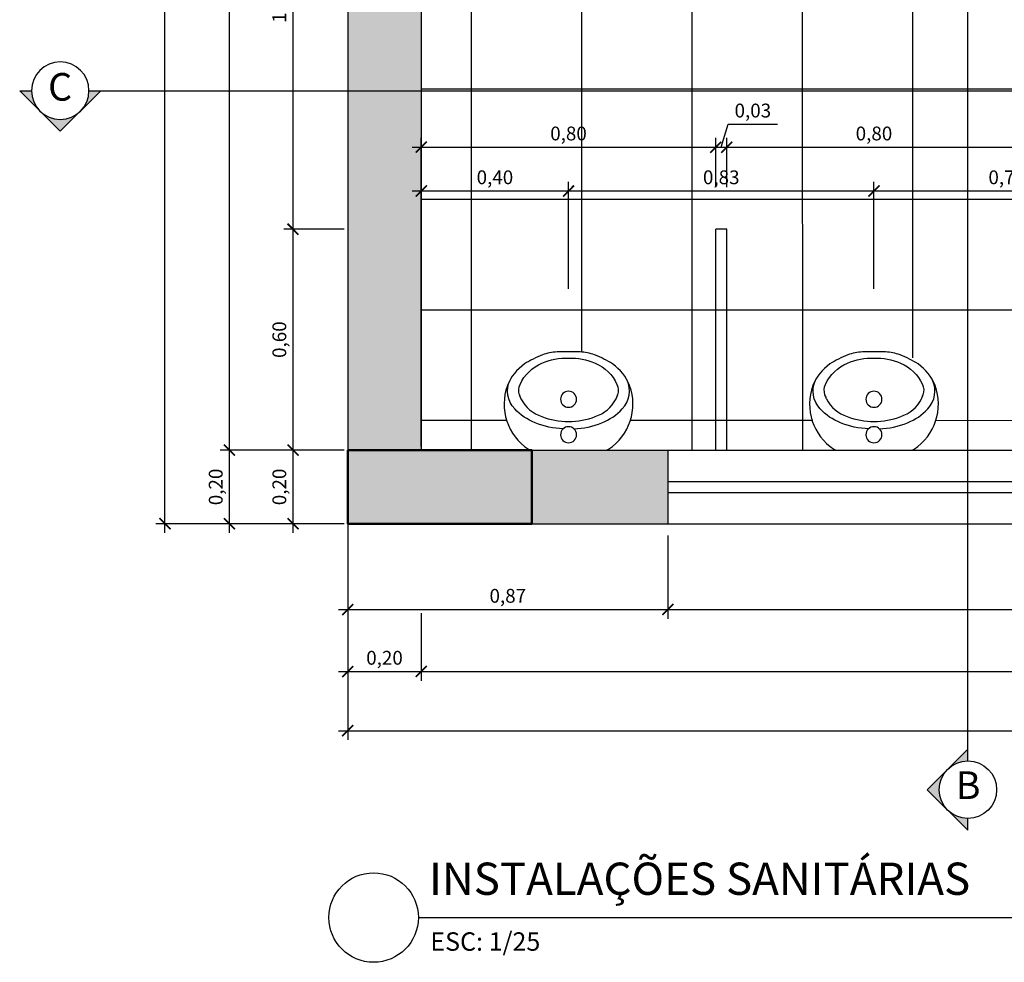
# Model space of a CAD drawing. Units: inches. Extents: x 412172 to 413118, y 7539160 to 7539485.
# Drawn here: x 412272 to 412274, y 7539270 to 7539273 of the extents above; entities that cross this region are included whole.
import ezdxf

# ---------------------------------------------------------------- set-up
doc = ezdxf.new("R2010")
doc.units = ezdxf.units.IN
doc.header["$MEASUREMENT"] = 0
doc.linetypes.add('CENTER', pattern=[2, 1.25, -0.25, 0.25, -0.25])
for name, color, linetype in [('5-SÍMBOLOS', 1, 'Continuous'), ('Arq-Cotas', 1, 'Continuous'), ('Arq-Divisória', 2, 'Continuous'), ('Arq-Janelas', 2, 'Continuous'), ('Arq-Parede', 3, 'Continuous'), ('Block1', 1, 'Continuous'), ('Block2', 2, 'Continuous'), ('HACHURAS2', 1, 'Continuous'), ('P02', 2, 'Continuous'), ('P03', 3, 'Continuous'), ('TALUDE', 1, 'Continuous'), ('TEXTO', 11, 'Continuous')]:
    doc.layers.add(name, color=color, linetype=linetype)
doc.layers.add('CORTE .50', color=3, linetype='Continuous', lineweight=50)
doc.styles.add('esc25', font='romans.shx', dxfattribs={"height": 7.5})
doc.styles.add('R120E50', font='CALIBRI.TTF', dxfattribs={"height": 15})
doc.styles.get("Standard").update_dxf_attribs({"font": 'romans'})
doc.dimstyles.new('ESCALA1-25', dxfattribs={"dimtxt": 0.0375, "dimasz": 0.03, "dimexe": 0.025, "dimexo": 0.01, "dimgap": 0.01, "dimtad": 1, "dimzin": 1, "dimtxsty": 'Standard', "dimblk": 'ARCHTICK', "dimcen": 0.03, "dimdle": 0.025, "dimclrd": 1, "dimclre": 1, "dimclrt": 2, "dimadec": 0, "dimazin": 0, "dimtfac": 1, "dimtofl": 0, "dimtmove": 1, "dimatfit": 3, "dimfxl": 1, "dimarcsym": 0})

# ---------------------------------------------------------------- blocks, each defined once
blk = doc.blocks.new('Mictorio003c')
at = {"layer": 'Block1'}
for points in [[(-14.67, -16.49, -0.044754), (-14.45, -15.87, -0.029837), (-14.25, -15.3, -0.193887), (-8, -10.05, -0.096635), (0, -8.55, -0.096635), (8, -10.05, -0.193887), (14.25, -15.3, -0.029837), (14.45, -15.87, -0.044754), (14.67, -16.49, -0.100634)], [(-14.56, -16.14), (-14.67, -16.49, 0.189039), (-14.5, -19.67, 0.189014), (-7.96, -26, 0.116802), (0, -27.5, 0.116802), (7.96, -26, 0.189014), (14.5, -19.67, 0.189039), (14.67, -16.49), (14.56, -16.14)]]:
    blk.add_lwpolyline(points, format="xyb", dxfattribs=at)
for centre in [(0, -4.6), (0, -15.2)]:
    blk.add_circle(centre, 2.4, dxfattribs=at)
at = {"layer": 'Block2'}
blk.add_lwpolyline([(0, -29.4), (-0.17, -29.4, -0.008051), (-3.44, -29.35, -0.08407), (-7.82, -28.46, -0.022672), (-10.61, -27.24, -0.027927), (-13.18, -25.79, -0.144523), (-18.3, -19.3, -0.34805), (-12, -0.3, -0.162816), (-11.15, 0), (0, 0), (11.15, 0, -0.162816), (12, -0.3, -0.34805), (18.3, -19.3, -0.144523), (13.18, -25.79, -0.027927), (10.61, -27.24, -0.022672), (7.82, -28.46, -0.08407), (3.44, -29.35, -0.008051), (0.17, -29.4)], format="xyb", close=True, dxfattribs=at)
for points in [[(-1.6, -6.39, 0.100603), (-10, -8.2, 0.114611), (-16.1, -12.3, 0.309836), (-17.51, -20.95, 0.309836)], [(1.6, -6.39, -0.100603), (10, -8.2, -0.114611), (16.1, -12.3, -0.309836), (17.51, -20.95, -0.309836)]]:
    blk.add_lwpolyline(points, format="xyb", dxfattribs=at)
blk = doc.blocks.new('_ArchTick')
at = {"color": 0, "linetype": 'ByBlock', "const_width": 0.15}
blk.add_lwpolyline([(-0.5, -0.5), (0.5, 0.5)], dxfattribs=at)
blk = doc.blocks.new('*D726')
at = {"layer": 'Arq-Cotas', "color": 1, "lineweight": -2, "transparency": 16777216}
for p, q in [((412272.2801, 7539271.187), (412272.2801, 7539271.437)), ((412272.5915, 7539271.412), (412272.2551, 7539271.412)), ((412272.5915, 7539271.212), (412272.2551, 7539271.212))]:
    blk.add_line(p, q, dxfattribs=at)
at = {"layer": 'Defpoints', "color": 0, "transparency": 16777216}
for p in [(412272.2801, 7539271.412), (412272.6015, 7539271.412), (412272.6015, 7539271.212)]:
    blk.add_point(p, dxfattribs=at)
at = {"layer": 'Arq-Cotas', "color": 1, "lineweight": -2, "transparency": 16777216, "xscale": 0.03, "yscale": 0.03, "zscale": 0.03}
for p, rotation in [((412272.2801, 7539271.412), 90), ((412272.2801, 7539271.212), 270)]:
    blk.add_blockref('_ArchTick', p, dxfattribs=dict(at, rotation=rotation))
at = {"layer": 'Arq-Cotas', "color": 2, "transparency": 16777216, "insert": (412272.2477, 7539271.312), "char_height": 0.0375, "attachment_point": 5, "rotation": 90}
blk.add_mtext('0,20', dxfattribs=at)
blk = doc.blocks.new('*D727')
at = {"layer": 'Arq-Cotas', "color": 1, "lineweight": -2, "transparency": 16777216}
for p, q in [((412272.2801, 7539271.387), (412272.2801, 7539274.487)), ((412272.7915, 7539274.462), (412272.2551, 7539274.462)), ((412272.5915, 7539271.412), (412272.2551, 7539271.412))]:
    blk.add_line(p, q, dxfattribs=at)
at = {"layer": 'Defpoints', "color": 0, "transparency": 16777216}
for p in [(412272.2801, 7539274.462), (412272.8015, 7539274.462), (412272.6015, 7539271.412)]:
    blk.add_point(p, dxfattribs=at)
at = {"layer": 'Arq-Cotas', "color": 1, "lineweight": -2, "transparency": 16777216, "xscale": 0.03, "yscale": 0.03, "zscale": 0.03}
for p, rotation in [((412272.2801, 7539274.462), 90), ((412272.2801, 7539271.412), 270)]:
    blk.add_blockref('_ArchTick', p, dxfattribs=dict(at, rotation=rotation))
at = {"layer": 'Arq-Cotas', "color": 2, "transparency": 16777216, "insert": (412272.2477, 7539272.937), "char_height": 0.0375, "attachment_point": 5, "rotation": 90}
blk.add_mtext('3,05', dxfattribs=at)
blk = doc.blocks.new('*D535')
at = {"layer": 'Arq-Cotas', "color": 1, "lineweight": -2, "transparency": 16777216}
for p, q in [((412272.1048, 7539271.187), (412272.1048, 7539274.637)), ((412272.5915, 7539274.612), (412272.0798, 7539274.612)), ((412272.5915, 7539271.212), (412272.0798, 7539271.212))]:
    blk.add_line(p, q, dxfattribs=at)
at = {"layer": 'Defpoints', "color": 0, "transparency": 16777216}
for p in [(412272.1048, 7539274.612), (412272.6015, 7539274.612), (412272.6015, 7539271.212)]:
    blk.add_point(p, dxfattribs=at)
at = {"layer": 'Arq-Cotas', "color": 1, "lineweight": -2, "transparency": 16777216, "xscale": 0.03, "yscale": 0.03, "zscale": 0.03}
for p, rotation in [((412272.1048, 7539274.612), 90), ((412272.1048, 7539271.212), 270)]:
    blk.add_blockref('_ArchTick', p, dxfattribs=dict(at, rotation=rotation))
at = {"layer": 'Arq-Cotas', "color": 2, "transparency": 16777216, "insert": (412272.0725, 7539272.912), "char_height": 0.0375, "attachment_point": 5, "rotation": 90}
blk.add_mtext('3,40', dxfattribs=at)
blk = doc.blocks.new('*D543')
at = {"layer": 'Arq-Cotas', "color": 1, "lineweight": -2, "transparency": 16777216}
for p, q in [((412272.6015, 7539271.4265), (412272.6015, 7539270.9541)), ((412273.4715, 7539271.1803), (412273.4715, 7539270.9541)), ((412272.5765, 7539270.9791), (412273.4965, 7539270.9791))]:
    blk.add_line(p, q, dxfattribs=at)
at = {"layer": 'Defpoints', "color": 0, "transparency": 16777216}
for p in [(412272.6015, 7539271.4365), (412273.4715, 7539271.1903), (412273.4715, 7539270.9791)]:
    blk.add_point(p, dxfattribs=at)
at = {"layer": 'Arq-Cotas', "color": 1, "lineweight": -2, "transparency": 16777216, "xscale": 0.03, "yscale": 0.03, "zscale": 0.03, "rotation": 180}
blk.add_blockref('_ArchTick', (412272.6015, 7539270.9791), dxfattribs=at)
at = {"layer": 'Arq-Cotas', "color": 1, "lineweight": -2, "transparency": 16777216, "xscale": 0.03, "yscale": 0.03, "zscale": 0.03}
blk.add_blockref('_ArchTick', (412273.4715, 7539270.9791), dxfattribs=at)
at = {"layer": 'Arq-Cotas', "color": 2, "transparency": 16777216, "insert": (412273.0365, 7539271.0114), "char_height": 0.0375, "attachment_point": 5}
blk.add_mtext('0,87', dxfattribs=at)
blk = doc.blocks.new('*D544')
at = {"layer": 'Arq-Cotas', "color": 1, "lineweight": -2, "transparency": 16777216}
for p, q in [((412273.4715, 7539271.1803), (412273.4715, 7539270.9541)), ((412276.4715, 7539271.1803), (412276.4715, 7539270.9541)), ((412273.4465, 7539270.9791), (412276.4965, 7539270.9791))]:
    blk.add_line(p, q, dxfattribs=at)
at = {"layer": 'Defpoints', "color": 0, "transparency": 16777216}
for p in [(412273.4715, 7539271.1903), (412276.4715, 7539271.1903), (412276.4715, 7539270.9791)]:
    blk.add_point(p, dxfattribs=at)
at = {"layer": 'Arq-Cotas', "color": 1, "lineweight": -2, "transparency": 16777216, "xscale": 0.03, "yscale": 0.03, "zscale": 0.03, "rotation": 180}
blk.add_blockref('_ArchTick', (412273.4715, 7539270.9791), dxfattribs=at)
at = {"layer": 'Arq-Cotas', "color": 1, "lineweight": -2, "transparency": 16777216, "xscale": 0.03, "yscale": 0.03, "zscale": 0.03}
blk.add_blockref('_ArchTick', (412276.4715, 7539270.9791), dxfattribs=at)
at = {"layer": 'Arq-Cotas', "color": 2, "transparency": 16777216, "insert": (412274.9715, 7539271.0114), "char_height": 0.0375, "attachment_point": 5}
blk.add_mtext('3,00', dxfattribs=at)
blk = doc.blocks.new('*D554')
at = {"layer": 'Arq-Cotas', "color": 1, "lineweight": -2, "transparency": 16777216}
for p, q in [((412272.6015, 7539271.4265), (412272.6015, 7539270.7858)), ((412272.8015, 7539270.9691), (412272.8015, 7539270.7858)), ((412272.5765, 7539270.8108), (412272.8265, 7539270.8108))]:
    blk.add_line(p, q, dxfattribs=at)
at = {"layer": 'Defpoints', "color": 0, "transparency": 16777216}
for p in [(412272.6015, 7539271.4365), (412272.8015, 7539270.9791), (412272.8015, 7539270.8108)]:
    blk.add_point(p, dxfattribs=at)
at = {"layer": 'Arq-Cotas', "color": 1, "lineweight": -2, "transparency": 16777216, "xscale": 0.03, "yscale": 0.03, "zscale": 0.03, "rotation": 180}
blk.add_blockref('_ArchTick', (412272.6015, 7539270.8108), dxfattribs=at)
at = {"layer": 'Arq-Cotas', "color": 1, "lineweight": -2, "transparency": 16777216, "xscale": 0.03, "yscale": 0.03, "zscale": 0.03}
blk.add_blockref('_ArchTick', (412272.8015, 7539270.8108), dxfattribs=at)
at = {"layer": 'Arq-Cotas', "color": 2, "transparency": 16777216, "insert": (412272.7015, 7539270.8431), "char_height": 0.0375, "attachment_point": 5}
blk.add_mtext('0,20', dxfattribs=at)
blk = doc.blocks.new('*D555')
at = {"layer": 'Arq-Cotas', "color": 1, "lineweight": -2, "transparency": 16777216}
for p, q in [((412272.8015, 7539270.9691), (412272.8015, 7539270.7858)), ((412277.8115, 7539270.9691), (412277.8115, 7539270.7858)), ((412272.7765, 7539270.8108), (412277.8365, 7539270.8108))]:
    blk.add_line(p, q, dxfattribs=at)
at = {"layer": 'Defpoints', "color": 0, "transparency": 16777216}
for p in [(412272.8015, 7539270.9791), (412277.8115, 7539270.9791), (412277.8115, 7539270.8108)]:
    blk.add_point(p, dxfattribs=at)
at = {"layer": 'Arq-Cotas', "color": 1, "lineweight": -2, "transparency": 16777216, "xscale": 0.03, "yscale": 0.03, "zscale": 0.03, "rotation": 180}
blk.add_blockref('_ArchTick', (412272.8015, 7539270.8108), dxfattribs=at)
at = {"layer": 'Arq-Cotas', "color": 1, "lineweight": -2, "transparency": 16777216, "xscale": 0.03, "yscale": 0.03, "zscale": 0.03}
blk.add_blockref('_ArchTick', (412277.8115, 7539270.8108), dxfattribs=at)
at = {"layer": 'Arq-Cotas', "color": 2, "transparency": 16777216, "insert": (412275.3065, 7539270.8431), "char_height": 0.0375, "attachment_point": 5}
blk.add_mtext('5,01', dxfattribs=at)
blk = doc.blocks.new('*D561')
at = {"layer": 'Arq-Cotas', "color": 1, "lineweight": -2, "transparency": 16777216}
for p, q in [((412272.6015, 7539271.4265), (412272.6015, 7539270.6248)), ((412283.0115, 7539271.4265), (412283.0115, 7539270.6248)), ((412272.5765, 7539270.6498), (412283.0365, 7539270.6498))]:
    blk.add_line(p, q, dxfattribs=at)
at = {"layer": 'Defpoints', "color": 0, "transparency": 16777216}
for p in [(412272.6015, 7539271.4365), (412283.0115, 7539271.4365), (412283.0115, 7539270.6498)]:
    blk.add_point(p, dxfattribs=at)
at = {"layer": 'Arq-Cotas', "color": 1, "lineweight": -2, "transparency": 16777216, "xscale": 0.03, "yscale": 0.03, "zscale": 0.03, "rotation": 180}
blk.add_blockref('_ArchTick', (412272.6015, 7539270.6498), dxfattribs=at)
at = {"layer": 'Arq-Cotas', "color": 1, "lineweight": -2, "transparency": 16777216, "xscale": 0.03, "yscale": 0.03, "zscale": 0.03}
blk.add_blockref('_ArchTick', (412283.0115, 7539270.6498), dxfattribs=at)
at = {"layer": 'Arq-Cotas', "color": 2, "transparency": 16777216, "insert": (412277.8065, 7539270.6822), "char_height": 0.0375, "attachment_point": 5}
blk.add_mtext('10,41', dxfattribs=at)
blk = doc.blocks.new('*D571')
at = {"layer": 'Arq-Cotas', "color": 1, "lineweight": -2, "transparency": 16777216}
for p, q in [((412272.4528, 7539273.257), (412272.4528, 7539271.987)), ((412272.5915, 7539273.232), (412272.4278, 7539273.232)), ((412272.5915, 7539272.012), (412272.4278, 7539272.012))]:
    blk.add_line(p, q, dxfattribs=at)
at = {"layer": 'Defpoints', "color": 0, "transparency": 16777216}
for p in [(412272.6015, 7539273.232), (412272.4528, 7539272.012), (412272.6015, 7539272.012)]:
    blk.add_point(p, dxfattribs=at)
at = {"layer": 'Arq-Cotas', "color": 1, "lineweight": -2, "transparency": 16777216, "xscale": 0.03, "yscale": 0.03, "zscale": 0.03}
for p, rotation in [((412272.4528, 7539273.232), 90), ((412272.4528, 7539272.012), 270)]:
    blk.add_blockref('_ArchTick', p, dxfattribs=dict(at, rotation=rotation))
at = {"layer": 'Arq-Cotas', "color": 2, "transparency": 16777216, "insert": (412272.4205, 7539272.622), "char_height": 0.0375, "attachment_point": 5, "rotation": 90}
blk.add_mtext('1,22', dxfattribs=at)
blk = doc.blocks.new('*D572')
at = {"layer": 'Arq-Cotas', "color": 1, "lineweight": -2, "transparency": 16777216}
for p, q in [((412272.4528, 7539272.037), (412272.4528, 7539271.387)), ((412272.5915, 7539272.012), (412272.4278, 7539272.012)), ((412272.5915, 7539271.412), (412272.4278, 7539271.412))]:
    blk.add_line(p, q, dxfattribs=at)
at = {"layer": 'Defpoints', "color": 0, "transparency": 16777216}
for p in [(412272.6015, 7539272.012), (412272.4528, 7539271.412), (412272.6015, 7539271.412)]:
    blk.add_point(p, dxfattribs=at)
at = {"layer": 'Arq-Cotas', "color": 1, "lineweight": -2, "transparency": 16777216, "xscale": 0.03, "yscale": 0.03, "zscale": 0.03}
for p, rotation in [((412272.4528, 7539272.012), 90), ((412272.4528, 7539271.412), 270)]:
    blk.add_blockref('_ArchTick', p, dxfattribs=dict(at, rotation=rotation))
at = {"layer": 'Arq-Cotas', "color": 2, "transparency": 16777216, "insert": (412272.4205, 7539271.712), "char_height": 0.0375, "attachment_point": 5, "rotation": 90}
blk.add_mtext('0,60', dxfattribs=at)
blk = doc.blocks.new('*D573')
at = {"layer": 'Arq-Cotas', "color": 1, "lineweight": -2, "transparency": 16777216}
for p, q in [((412272.4528, 7539271.437), (412272.4528, 7539271.187)), ((412272.5915, 7539271.412), (412272.4278, 7539271.412)), ((412272.5815, 7539271.212), (412272.4278, 7539271.212))]:
    blk.add_line(p, q, dxfattribs=at)
at = {"layer": 'Defpoints', "color": 0, "transparency": 16777216}
for p in [(412272.6015, 7539271.412), (412272.4528, 7539271.212), (412272.5915, 7539271.212)]:
    blk.add_point(p, dxfattribs=at)
at = {"layer": 'Arq-Cotas', "color": 1, "lineweight": -2, "transparency": 16777216, "xscale": 0.03, "yscale": 0.03, "zscale": 0.03}
for p, rotation in [((412272.4528, 7539271.412), 90), ((412272.4528, 7539271.212), 270)]:
    blk.add_blockref('_ArchTick', p, dxfattribs=dict(at, rotation=rotation))
at = {"layer": 'Arq-Cotas', "color": 2, "transparency": 16777216, "insert": (412272.4205, 7539271.312), "char_height": 0.0375, "attachment_point": 5, "rotation": 90}
blk.add_mtext('0,20', dxfattribs=at)
blk = doc.blocks.new('*D574')
at = {"layer": 'Arq-Cotas', "color": 1, "lineweight": -2, "transparency": 16777216}
for p, q in [((412272.8015, 7539271.7124), (412272.8015, 7539272.1407)), ((412273.2015, 7539271.8504), (412273.2015, 7539272.1407)), ((412272.7765, 7539272.1157), (412273.2265, 7539272.1157))]:
    blk.add_line(p, q, dxfattribs=at)
at = {"layer": 'Defpoints', "color": 0, "transparency": 16777216}
for p in [(412273.2015, 7539272.1157), (412273.2015, 7539271.8404), (412272.8015, 7539271.7024)]:
    blk.add_point(p, dxfattribs=at)
at = {"layer": 'Arq-Cotas', "color": 1, "lineweight": -2, "transparency": 16777216, "xscale": 0.03, "yscale": 0.03, "zscale": 0.03, "rotation": 180}
blk.add_blockref('_ArchTick', (412272.8015, 7539272.1157), dxfattribs=at)
at = {"layer": 'Arq-Cotas', "color": 1, "lineweight": -2, "transparency": 16777216, "xscale": 0.03, "yscale": 0.03, "zscale": 0.03}
blk.add_blockref('_ArchTick', (412273.2015, 7539272.1157), dxfattribs=at)
at = {"layer": 'Arq-Cotas', "color": 2, "transparency": 16777216, "insert": (412273.0015, 7539272.148), "char_height": 0.0375, "attachment_point": 5}
blk.add_mtext('0,40', dxfattribs=at)
blk = doc.blocks.new('*D575')
at = {"layer": 'Arq-Cotas', "color": 1, "lineweight": -2, "transparency": 16777216}
for p, q in [((412273.2015, 7539271.8504), (412273.2015, 7539272.1407)), ((412274.0315, 7539271.8504), (412274.0315, 7539272.1407)), ((412273.1765, 7539272.1157), (412274.0565, 7539272.1157))]:
    blk.add_line(p, q, dxfattribs=at)
at = {"layer": 'Defpoints', "color": 0, "transparency": 16777216}
for p in [(412274.0315, 7539272.1157), (412273.2015, 7539271.8404), (412274.0315, 7539271.8404)]:
    blk.add_point(p, dxfattribs=at)
at = {"layer": 'Arq-Cotas', "color": 1, "lineweight": -2, "transparency": 16777216, "xscale": 0.03, "yscale": 0.03, "zscale": 0.03, "rotation": 180}
blk.add_blockref('_ArchTick', (412273.2015, 7539272.1157), dxfattribs=at)
at = {"layer": 'Arq-Cotas', "color": 1, "lineweight": -2, "transparency": 16777216, "xscale": 0.03, "yscale": 0.03, "zscale": 0.03}
blk.add_blockref('_ArchTick', (412274.0315, 7539272.1157), dxfattribs=at)
at = {"layer": 'Arq-Cotas', "color": 2, "transparency": 16777216, "insert": (412273.6165, 7539272.148), "char_height": 0.0375, "attachment_point": 5}
blk.add_mtext('0,83', dxfattribs=at)
blk = doc.blocks.new('*D576')
at = {"layer": 'Arq-Cotas', "color": 1, "lineweight": -2, "transparency": 16777216}
for p, q in [((412274.0315, 7539271.8504), (412274.0315, 7539272.1407)), ((412274.7528, 7539271.9994), (412274.7528, 7539272.1407)), ((412274.0065, 7539272.1157), (412274.7778, 7539272.1157))]:
    blk.add_line(p, q, dxfattribs=at)
at = {"layer": 'Defpoints', "color": 0, "transparency": 16777216}
for p in [(412274.7528, 7539272.1157), (412274.7528, 7539271.9894), (412274.0315, 7539271.8404)]:
    blk.add_point(p, dxfattribs=at)
at = {"layer": 'Arq-Cotas', "color": 1, "lineweight": -2, "transparency": 16777216, "xscale": 0.03, "yscale": 0.03, "zscale": 0.03, "rotation": 180}
blk.add_blockref('_ArchTick', (412274.0315, 7539272.1157), dxfattribs=at)
at = {"layer": 'Arq-Cotas', "color": 1, "lineweight": -2, "transparency": 16777216, "xscale": 0.03, "yscale": 0.03, "zscale": 0.03}
blk.add_blockref('_ArchTick', (412274.7528, 7539272.1157), dxfattribs=at)
at = {"layer": 'Arq-Cotas', "color": 2, "transparency": 16777216, "insert": (412274.3922, 7539272.148), "char_height": 0.0375, "attachment_point": 5}
blk.add_mtext('0,72', dxfattribs=at)
blk = doc.blocks.new('*D762')
at = {"layer": 'Arq-Cotas', "color": 1, "lineweight": -2, "transparency": 16777216}
for p, q in [((412272.8015, 7539271.422), (412272.8015, 7539272.2597)), ((412273.6015, 7539272.1257), (412273.6015, 7539272.2597)), ((412272.7765, 7539272.2347), (412273.6265, 7539272.2347))]:
    blk.add_line(p, q, dxfattribs=at)
at = {"layer": 'Defpoints', "color": 0, "transparency": 16777216}
for p in [(412273.6015, 7539272.2347), (412273.6015, 7539272.1157), (412272.8015, 7539271.412)]:
    blk.add_point(p, dxfattribs=at)
at = {"layer": 'Arq-Cotas', "color": 1, "lineweight": -2, "transparency": 16777216, "xscale": 0.03, "yscale": 0.03, "zscale": 0.03, "rotation": 180}
blk.add_blockref('_ArchTick', (412272.8015, 7539272.2347), dxfattribs=at)
at = {"layer": 'Arq-Cotas', "color": 1, "lineweight": -2, "transparency": 16777216, "xscale": 0.03, "yscale": 0.03, "zscale": 0.03}
blk.add_blockref('_ArchTick', (412273.6015, 7539272.2347), dxfattribs=at)
at = {"layer": 'Arq-Cotas', "color": 2, "transparency": 16777216, "insert": (412273.2015, 7539272.267), "char_height": 0.0375, "attachment_point": 5}
blk.add_mtext('0,80', dxfattribs=at)
blk = doc.blocks.new('*D581')
at = {"layer": 'Arq-Cotas', "color": 1, "lineweight": -2, "transparency": 16777216}
for p, q in [((412273.6165, 7539272.2347), (412273.6352, 7539272.297)), ((412273.6352, 7539272.297), (412273.7695, 7539272.297)), ((412273.6015, 7539272.1257), (412273.6015, 7539272.2597)), ((412273.6315, 7539272.1257), (412273.6315, 7539272.2597)), ((412273.5765, 7539272.2347), (412273.6565, 7539272.2347))]:
    blk.add_line(p, q, dxfattribs=at)
at = {"layer": 'Defpoints', "color": 0, "transparency": 16777216}
for p in [(412273.6315, 7539272.2347), (412273.6015, 7539272.1157), (412273.6315, 7539272.1157)]:
    blk.add_point(p, dxfattribs=at)
at = {"layer": 'Arq-Cotas', "color": 1, "lineweight": -2, "transparency": 16777216, "xscale": 0.03, "yscale": 0.03, "zscale": 0.03, "rotation": 180}
blk.add_blockref('_ArchTick', (412273.6015, 7539272.2347), dxfattribs=at)
at = {"layer": 'Arq-Cotas', "color": 1, "lineweight": -2, "transparency": 16777216, "xscale": 0.03, "yscale": 0.03, "zscale": 0.03}
blk.add_blockref('_ArchTick', (412273.6315, 7539272.2347), dxfattribs=at)
at = {"layer": 'Arq-Cotas', "color": 2, "transparency": 16777216, "insert": (412273.7024, 7539272.3293), "char_height": 0.0375, "attachment_point": 5}
blk.add_mtext('0,03', dxfattribs=at)
blk = doc.blocks.new('*D582')
at = {"layer": 'Arq-Cotas', "color": 1, "lineweight": -2, "transparency": 16777216}
for p, q in [((412273.6315, 7539272.1257), (412273.6315, 7539272.2597)), ((412274.4315, 7539272.1257), (412274.4315, 7539272.2597)), ((412273.6065, 7539272.2347), (412274.4565, 7539272.2347))]:
    blk.add_line(p, q, dxfattribs=at)
at = {"layer": 'Defpoints', "color": 0, "transparency": 16777216}
for p in [(412274.4315, 7539272.2347), (412273.6315, 7539272.1157), (412274.4315, 7539272.1157)]:
    blk.add_point(p, dxfattribs=at)
at = {"layer": 'Arq-Cotas', "color": 1, "lineweight": -2, "transparency": 16777216, "xscale": 0.03, "yscale": 0.03, "zscale": 0.03, "rotation": 180}
blk.add_blockref('_ArchTick', (412273.6315, 7539272.2347), dxfattribs=at)
at = {"layer": 'Arq-Cotas', "color": 1, "lineweight": -2, "transparency": 16777216, "xscale": 0.03, "yscale": 0.03, "zscale": 0.03}
blk.add_blockref('_ArchTick', (412274.4315, 7539272.2347), dxfattribs=at)
at = {"layer": 'Arq-Cotas', "color": 2, "transparency": 16777216, "insert": (412274.0315, 7539272.267), "char_height": 0.0375, "attachment_point": 5}
blk.add_mtext('0,80', dxfattribs=at)
blk = doc.blocks.new('A$C065D210B')
at = {"layer": '5-SÍMBOLOS'}
h = blk.add_hatch(color=256, dxfattribs=at)
h.paths.add_polyline_path([(339.4, 579.4), (169.7, 409.7, -0.414214), (509.1, 409.7)])
h.paths.add_polyline_path([(509.1, 409.7, -0.198912), (579.4, 240), (678.8, 240)])
h.paths.add_polyline_path([(169.7, 409.7), (0, 240), (99.4, 240, -0.198912)])
for p, q in [((339.4, 579.4), (0, 240)), ((678.8, 240), (339.4, 579.4)), ((0, 240), (99.4, 240)), ((579.4, 240), (678.8, 240))]:
    blk.add_line(p, q, dxfattribs=at)
blk.add_circle((339.4, 240), 240, dxfattribs=at)

msp = doc.modelspace()

# ---------------------------------------------------------------- hatches: boundary and pattern name
at = {"layer": 'HACHURAS2'}
h = msp.add_hatch(color=252, dxfattribs=at)
h.dxf.hatch_style = 1
h.paths.add_polyline_path([(412272.8015, 7539274.462), (412277.8115, 7539274.462), (412277.8115, 7539271.712), (412278.0115, 7539271.712), (412278.0115, 7539274.462), (412278.4615, 7539274.462), (412278.4615, 7539274.612), (412272.6015, 7539274.612), (412272.6015, 7539271.412), (412272.8015, 7539271.412)])
h = msp.add_hatch(dxfattribs=at)
h.set_pattern_fill('_USER', color=252, scale=0.3, double=1, pattern_type=0)
h.set_pattern_definition([(0, (-2924.06267, -21.9073), (0, 0.3), []), (90, (-2924.06267, -21.9073), (-0.3, 2e-17), [])])
edge = h.paths.add_edge_path()
edge.add_line((412272.8015, 7539273.232), (412273.1385, 7539273.232))
edge.add_line((412273.1385, 7539273.232), (412273.1385, 7539273.262))
edge.add_line((412273.1385, 7539273.262), (412272.8015, 7539273.262))
edge.add_line((412272.8015, 7539273.262), (412272.8015, 7539274.462))
edge.add_line((412272.8015, 7539274.462), (412273.2885, 7539274.4607))
edge.add_arc((412273.3429, 7539274.2249), 0.242, 102.9772, 257.0228)
edge.add_arc((412273.2337, 7539274.2249), 0.2421, 283.0872, 436.9128)
edge.add_line((412273.2885, 7539274.4607), (412273.7885, 7539274.462))
edge.add_line((412273.7885, 7539274.462), (412273.7885, 7539273.262))
edge.add_line((412273.7885, 7539273.262), (412273.7385, 7539273.262))
edge.add_line((412273.7385, 7539273.262), (412273.7385, 7539273.232))
edge.add_line((412273.7385, 7539273.232), (412274.1405, 7539273.232))
edge.add_line((412274.1405, 7539273.232), (412274.1405, 7539273.2619))
edge.add_line((412274.1405, 7539273.2619), (412273.8185, 7539273.262))
edge.add_line((412273.8185, 7539273.262), (412273.8185, 7539274.462))
edge.add_line((412273.8185, 7539274.462), (412274.2905, 7539274.462))
edge.add_arc((412274.3452, 7539274.2256), 0.2427, 103.0276, 256.9693)
edge.add_arc((412274.2355, 7539274.2256), 0.2427, 283.1066, 436.8903)
edge.add_line((412274.2905, 7539274.462), (412274.6108, 7539274.462))
edge.add_line((412274.6108, 7539274.462), (412274.6308, 7539274.3345))
edge.add_line((412274.6308, 7539274.3345), (412274.7308, 7539274.3345))
edge.add_line((412274.7308, 7539274.3345), (412274.7508, 7539274.462))
edge.add_line((412274.7508, 7539274.462), (412274.7905, 7539274.462))
edge.add_line((412274.7905, 7539274.462), (412274.7905, 7539273.262))
edge.add_line((412274.7905, 7539273.262), (412274.7405, 7539273.262))
edge.add_line((412274.7405, 7539273.262), (412274.7405, 7539273.232))
edge.add_line((412274.7405, 7539273.232), (412275.1425, 7539273.232))
edge.add_line((412275.1425, 7539273.232), (412275.1425, 7539273.2619))
edge.add_line((412275.1425, 7539273.2619), (412274.8205, 7539273.262))
edge.add_line((412274.8205, 7539273.262), (412274.8205, 7539274.462))
edge.add_line((412274.8205, 7539274.462), (412275.2925, 7539274.4607))
edge.add_arc((412275.3476, 7539274.2242), 0.2429, 103.1103, 255.2558)
edge.add_arc((412275.2399, 7539274.2257), 0.2408, 280.9906, 437.3755)
edge.add_line((412275.2925, 7539274.4607), (412275.6128, 7539274.4614))
edge.add_line((412275.6128, 7539274.4614), (412275.6328, 7539274.3345))
edge.add_line((412275.6328, 7539274.3345), (412275.7328, 7539274.3345))
edge.add_line((412275.7328, 7539274.3345), (412275.7528, 7539274.462))
edge.add_line((412275.7528, 7539274.462), (412275.7925, 7539274.462))
edge.add_line((412275.7925, 7539274.462), (412275.7925, 7539273.262))
edge.add_line((412275.7925, 7539273.262), (412275.7425, 7539273.262))
edge.add_line((412275.7425, 7539273.262), (412275.7425, 7539273.232))
edge.add_line((412275.7425, 7539273.232), (412276.1445, 7539273.232))
edge.add_line((412276.1445, 7539273.232), (412276.1445, 7539273.262))
edge.add_line((412276.1445, 7539273.262), (412275.8225, 7539273.262))
edge.add_line((412275.8225, 7539273.262), (412275.8225, 7539274.462))
edge.add_line((412275.8225, 7539274.462), (412276.2945, 7539274.462))
edge.add_arc((412276.3616, 7539274.2166), 0.2543, 105.2834, 254.7203)
edge.add_arc((412276.2303, 7539274.2166), 0.2536, 284.665, 435.3388)
edge.add_line((412276.2945, 7539274.462), (412276.7945, 7539274.462))
edge.add_line((412276.7945, 7539274.462), (412276.7945, 7539273.262))
edge.add_line((412276.7945, 7539273.262), (412276.7445, 7539273.262))
edge.add_line((412276.7445, 7539273.262), (412276.7445, 7539273.232))
edge.add_line((412276.7445, 7539273.232), (412277.1615, 7539273.232))
edge.add_line((412277.1615, 7539273.232), (412277.1615, 7539273.262))
edge.add_line((412277.1615, 7539273.262), (412276.8245, 7539273.262))
edge.add_line((412276.8245, 7539273.262), (412276.8245, 7539274.462))
edge.add_line((412276.8245, 7539274.462), (412277.3115, 7539274.4607))
edge.add_arc((412277.3751, 7539274.2168), 0.2521, 104.5974, 254.6685)
edge.add_arc((412277.2485, 7539274.2176), 0.2512, 283.7973, 435.4687)
edge.add_line((412277.3115, 7539274.4607), (412277.6318, 7539274.462))
edge.add_line((412277.6318, 7539274.462), (412277.6518, 7539274.3345))
edge.add_line((412277.6518, 7539274.3345), (412277.7518, 7539274.3345))
edge.add_line((412277.7518, 7539274.3345), (412277.7718, 7539274.462))
edge.add_line((412277.7718, 7539274.462), (412277.8115, 7539274.462))
edge.add_line((412277.8115, 7539274.462), (412277.8115, 7539273.262))
edge.add_line((412277.8115, 7539273.262), (412277.7615, 7539273.262))
edge.add_line((412277.7615, 7539273.262), (412277.7615, 7539273.232))
edge.add_line((412277.7615, 7539273.232), (412277.8115, 7539273.232))
edge.add_line((412277.8115, 7539273.232), (412277.8115, 7539271.412))
edge.add_line((412277.8115, 7539271.412), (412276.8215, 7539271.427))
edge.add_line((412276.8215, 7539271.427), (412276.8215, 7539272.012))
edge.add_line((412276.8215, 7539272.012), (412274.4315, 7539272.012))
edge.add_line((412274.4315, 7539272.012), (412274.4315, 7539271.412))
edge.add_line((412274.4315, 7539271.412), (412274.1323, 7539271.412))
edge.add_arc((412274.0597, 7539271.5388), 0.1462, 299.7845, 460.5548)
edge.add_arc((412274.0047, 7539271.5386), 0.1467, 78.9135, 239.6961)
edge.add_line((412273.9307, 7539271.412), (412273.6315, 7539271.412))
edge.add_line((412273.6315, 7539271.412), (412273.6015, 7539271.412))
edge.add_line((412273.6015, 7539271.412), (412273.3023, 7539271.412))
edge.add_arc((412273.2341, 7539271.5371), 0.1426, 298.5987, 456.5147)
edge.add_arc((412273.1753, 7539271.5373), 0.1478, 73.25, 237.9514)
edge.add_line((412273.0969, 7539271.412), (412272.8015, 7539271.412))
edge.add_line((412272.8015, 7539271.412), (412272.8015, 7539273.232))
h = msp.add_hatch(color=251, dxfattribs=at)
h.dxf.hatch_style = 1
h.paths.add_polyline_path([(412273.1015, 7539271.412), (412272.6015, 7539271.412), (412272.6015, 7539271.212), (412273.1015, 7539271.212)])
h = msp.add_hatch(color=252, dxfattribs=at)
h.dxf.hatch_style = 1
h.paths.add_polyline_path([(412273.4715, 7539271.412), (412273.1015, 7539271.412), (412273.1015, 7539271.212), (412273.4715, 7539271.212)])

# ---------------------------------------------------------------- linework, layer by layer
at = {"layer": 'Arq-Divisória'}
for points in [[(412273.6015, 7539271.412), (412273.6015, 7539272.012)], [(412273.6315, 7539272.012), (412273.6015, 7539272.012)], [(412273.6315, 7539271.412), (412273.6315, 7539272.012)]]:
    msp.add_lwpolyline(points, dxfattribs=at)
at = {"layer": 'Arq-Janelas', "color": 1}
for points in [[(412273.4715, 7539271.412), (412276.4715, 7539271.412)], [(412273.4715, 7539271.212), (412276.4715, 7539271.212)]]:
    msp.add_lwpolyline(points, dxfattribs=at)
at = {"layer": 'Arq-Janelas'}
for points in [[(412273.4715, 7539271.327), (412276.4715, 7539271.327)], [(412273.4715, 7539271.297), (412276.4715, 7539271.297)]]:
    msp.add_lwpolyline(points, dxfattribs=at)
at = {"layer": 'Arq-Parede'}
for points in [[(412272.6015, 7539274.612), (412272.6015, 7539271.412)], [(412272.8015, 7539274.462), (412272.8015, 7539271.412), (412273.4715, 7539271.412)], [(412273.4715, 7539271.412), (412273.4715, 7539271.212)], [(412273.1015, 7539271.212), (412273.4715, 7539271.212)]]:
    msp.add_lwpolyline(points, dxfattribs=at)
at = {"layer": 'CORTE .50'}
msp.add_lwpolyline([(412272.6015, 7539271.412), (412272.6015, 7539271.212), (412273.1015, 7539271.212), (412273.1015, 7539271.412)], close=True, dxfattribs=at)
msp.add_lwpolyline([(412272.6015, 7539271.412), (412272.6015, 7539271.212), (412273.1015, 7539271.212), (412273.1015, 7539271.412)], close=True, dxfattribs=at)
at = {"layer": 'P02'}
msp.add_line((412272.7934, 7539270.1425), (412274.4451, 7539270.1425), dxfattribs=at)
msp.add_circle((412272.6719, 7539270.1425), 0.1215, dxfattribs=at)
at = {"layer": 'P03', "linetype": 'CENTER', "ltscale": 5}
for points in [[(412274.2868, 7539270.6), (412274.2868, 7539275.1709)], [(412271.9308, 7539272.388), (412283.6641, 7539272.388)]]:
    msp.add_lwpolyline(points, dxfattribs=at)

# ---------------------------------------------------------------- block references
at = {"layer": '5-SÍMBOLOS', "yscale": 0.0003250000000025466, "zscale": 0.0003250000000025466}
for p, xscale, rotation in [((412271.7101, 7539272.466), -0.0003250000000025466, 180), ((412274.3648, 7539270.3794), 0.0003250000000025466, 90)]:
    msp.add_blockref('A$C065D210B', p, dxfattribs=dict(at, xscale=xscale, rotation=rotation))
at = {"layer": 'TALUDE', "xscale": -0.009078805873219182, "yscale": 0.009078805873219182, "zscale": 0.009078805873219182, "rotation": 180}
for p in [(412273.2015, 7539271.412), (412274.0315, 7539271.412)]:
    msp.add_blockref('Mictorio003c', p, dxfattribs=at)

# ---------------------------------------------------------------- texts
at = {"layer": '5-SÍMBOLOS', "style": 'R120E50'}
for s, p in [('C', (412271.7873, 7539272.361)), ('B ', (412274.2538, 7539270.4645))]:
    msp.add_text(s, height=0.075, dxfattribs=at).set_placement(p)
at = {"layer": 'TEXTO', "color": 2, "style": 'esc25'}
msp.add_text('ESC: 1/25', height=0.05, dxfattribs=at).set_placement((412272.8259, 7539270.0524))
at = {"layer": 'TEXTO', "color": 3, "insert": (412272.8225, 7539270.2917), "char_height": 0.0875, "width": 2.266144, "attachment_point": 1, "style": 'esc25'}
msp.add_mtext('INSTALAÇÕES SANITÁRIAS', dxfattribs=at)

# ---------------------------------------------------------------- dimensions: what is measured, and where the dimension line sits
at = {"layer": 'Arq-Cotas'}
for base, p1, p2, picture, middle in [((412272.1048, 7539274.612), (412272.6015, 7539271.212), (412272.6015, 7539274.612), '*D535', (412272.0725, 7539272.912)), ((412272.2801, 7539274.462), (412272.6015, 7539271.412), (412272.8015, 7539274.462), '*D727', (412272.2477, 7539272.937)), ((412272.4528, 7539272.012), (412272.6015, 7539273.232), (412272.6015, 7539272.012), '*D571', (412272.4205, 7539272.622)), ((412272.4528, 7539271.412), (412272.6015, 7539272.012), (412272.6015, 7539271.412), '*D572', (412272.4205, 7539271.712)), ((412272.2801, 7539271.412), (412272.6015, 7539271.212), (412272.6015, 7539271.412), '*D726', (412272.2477, 7539271.312)), ((412272.4528, 7539271.212), (412272.6015, 7539271.412), (412272.5915, 7539271.212), '*D573', (412272.4205, 7539271.312))]:
    dim = msp.add_linear_dim(base=base, p1=p1, p2=p2, angle=90, dimstyle='ESCALA1-25', dxfattribs=at)
    dim.commit()
    dim.dimension.update_dxf_attribs({"geometry": picture, "text_midpoint": middle})
for base, p1, p2, picture, middle in [((412273.6315, 7539272.2347), (412273.6015, 7539272.1157), (412273.6315, 7539272.1157), '*D581', (412273.6452, 7539272.3293)), ((412273.6015, 7539272.2347), (412272.8015, 7539271.412), (412273.6015, 7539272.1157), '*D762', (412273.2015, 7539272.267)), ((412274.4315, 7539272.2347), (412273.6315, 7539272.1157), (412274.4315, 7539272.1157), '*D582', (412274.0315, 7539272.267)), ((412273.2015, 7539272.1157), (412272.8015, 7539271.7024), (412273.2015, 7539271.8404), '*D574', (412273.0015, 7539272.148)), ((412274.0315, 7539272.1157), (412273.2015, 7539271.8404), (412274.0315, 7539271.8404), '*D575', (412273.6165, 7539272.148)), ((412274.7528, 7539272.1157), (412274.0315, 7539271.8404), (412274.7528, 7539271.9894), '*D576', (412274.3922, 7539272.148)), ((412273.4715, 7539270.9791), (412272.6015, 7539271.4365), (412273.4715, 7539271.1903), '*D543', (412273.0365, 7539271.0114)), ((412272.8015, 7539270.8108), (412272.6015, 7539271.4365), (412272.8015, 7539270.9791), '*D554', (412272.7015, 7539270.8431)), ((412283.0115, 7539270.6498), (412272.6015, 7539271.4365), (412283.0115, 7539271.4365), '*D561', (412277.8065, 7539270.6822)), ((412276.4715, 7539270.9791), (412273.4715, 7539271.1903), (412276.4715, 7539271.1903), '*D544', (412274.9715, 7539271.0114)), ((412277.8115, 7539270.8108), (412272.8015, 7539270.9791), (412277.8115, 7539270.9791), '*D555', (412275.3065, 7539270.8431))]:
    dim = msp.add_linear_dim(base=base, p1=p1, p2=p2, dimstyle='ESCALA1-25', dxfattribs=at)
    dim.commit()
    dim.dimension.update_dxf_attribs({"geometry": picture, "text_midpoint": middle})

doc.saveas('drawing.dxf')
